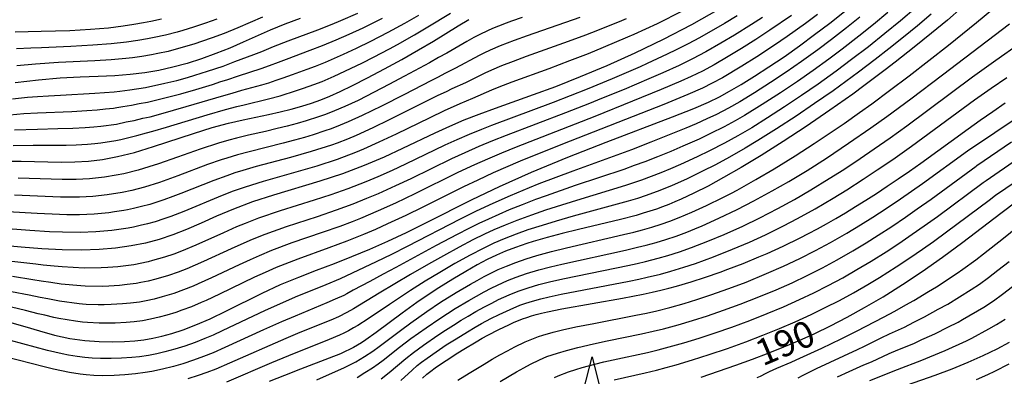
# Model space of a CAD drawing. Extents: x -22000 to -20000, y 85500 to 87000.
# Drawn here: x -21778 to -21638, y 86500 to 86551 of the extents above; entities that cross this region are included whole.
import ezdxf
from ezdxf.enums import TextEntityAlignment as Align

# ---------------------------------------------------------------- set-up
doc = ezdxf.new("R2010")
doc.units = 0
for name, color, linetype in [('6332000', 3, 'Continuous'), ('7101000', 2, 'Continuous'), ('7102000', 6, 'Continuous')]:
    doc.layers.add(name, color=color, linetype=linetype)
doc.styles.add('PlotAnnotation', font='MS Gothic.ttf')

# ---------------------------------------------------------------- blocks, each defined once
blk = doc.blocks.new('633200')
at = {"layer": '6332000'}
for points in [[(-0.5, -1), (0, 1), (0.5, -1)], [(0.08, -1), (0.92, -1)]]:
    blk.add_lwpolyline(points, dxfattribs=at)

msp = doc.modelspace()

# ---------------------------------------------------------------- linework, layer by layer
at = {"layer": '7101000', "flags": 128}
for points in [[(-21678.51, 86552.54), (-21682.46, 86550.32), (-21686.49, 86548.2), (-21690.54, 86546.24), (-21694.52, 86544.46), (-21698.33, 86542.87), (-21701.85, 86541.48), (-21705.03, 86540.3), (-21710.42, 86538.38), (-21712.74, 86537.53), (-21714.88, 86536.68), (-21716.94, 86535.81), (-21719.01, 86534.86), (-21723.62, 86532.66), (-21726.26, 86531.44), (-21729.11, 86530.21), (-21732.18, 86529.04), (-21735.44, 86527.98), (-21742.01, 86526.02), (-21745.04, 86525.04), (-21747.75, 86524.02), (-21750.16, 86522.99), (-21752.36, 86522), (-21754.41, 86521.09), (-21756.38, 86520.32), (-21758.32, 86519.68), (-21760.29, 86519.16), (-21762.34, 86518.75), (-21764.53, 86518.44), (-21766.88, 86518.24), (-21769.41, 86518.15), (-21772.14, 86518.19), (-21775.05, 86518.35), (-21777.99, 86518.58), (-21783.21, 86519.05)], [(-21779.34, 86507.77), (-21777.46, 86507.24), (-21775.41, 86506.63), (-21773.25, 86506.04), (-21771.06, 86505.55), (-21768.92, 86505.24), (-21766.88, 86505.1), (-21764.98, 86505.07), (-21763.29, 86505.12), (-21761.82, 86505.22), (-21760.51, 86505.38), (-21759.24, 86505.59), (-21757.94, 86505.89), (-21756.51, 86506.28), (-21754.9, 86506.8), (-21753.09, 86507.49), (-21751.04, 86508.37), (-21748.75, 86509.48), (-21743.66, 86512.01), (-21741.03, 86513.23), (-21738.44, 86514.32), (-21735.88, 86515.31), (-21733.35, 86516.26), (-21730.84, 86517.23), (-21728.31, 86518.28), (-21725.73, 86519.42), (-21723.05, 86520.69), (-21720.21, 86522.09), (-21713.73, 86525.37), (-21709.82, 86527.24), (-21705.27, 86529.27), (-21700.06, 86531.42), (-21694.61, 86533.56), (-21685.17, 86537.17), (-21682.1, 86538.37), (-21680, 86539.27), (-21678.44, 86540.02), (-21677, 86540.82), (-21675.34, 86541.81), (-21673.45, 86542.98), (-21671.4, 86544.31), (-21669.25, 86545.76), (-21667.06, 86547.3), (-21664.88, 86548.91), (-21662.73, 86550.56), (-21660.64, 86552.22)], [(-21643.88, 86552.77), (-21645.96, 86550.98), (-21648.21, 86549.11), (-21650.69, 86547.11), (-21653.41, 86544.97), (-21654.85, 86543.86), (-21657.88, 86541.58), (-21659.46, 86540.43), (-21662.74, 86538.11), (-21666.09, 86535.82), (-21669.39, 86533.65), (-21672.51, 86531.67), (-21675.35, 86529.95), (-21677.86, 86528.51), (-21680.08, 86527.3), (-21682.09, 86526.28), (-21683.93, 86525.42), (-21684.81, 86525.04), (-21685.68, 86524.68), (-21686.56, 86524.34), (-21687.45, 86524.01), (-21688.37, 86523.71), (-21689.33, 86523.41), (-21690.35, 86523.12), (-21692.56, 86522.54), (-21698.57, 86521.11), (-21700.88, 86520.53), (-21703.03, 86519.95), (-21704.99, 86519.37), (-21705.89, 86519.08), (-21707.52, 86518.53), (-21708.94, 86518), (-21710.24, 86517.44), (-21711.55, 86516.81), (-21712.98, 86516.05), (-21714.63, 86515.12), (-21716.48, 86514.03), (-21718.47, 86512.78), (-21720.54, 86511.4), (-21721.59, 86510.67), (-21723.67, 86509.17), (-21727.39, 86506.41), (-21728.85, 86505.37), (-21729.48, 86504.95), (-21730.06, 86504.59), (-21730.63, 86504.26), (-21731.21, 86503.96), (-21731.83, 86503.67), (-21732.5, 86503.38), (-21734.1, 86502.74), (-21738.2, 86501.17), (-21740.44, 86500.29), (-21742.64, 86499.39)], [(-21779.73, 86530.85), (-21777.98, 86530.86), (-21772.29, 86530.73), (-21770.34, 86530.75), (-21768.4, 86530.86), (-21766.4, 86531.1), (-21764.25, 86531.5), (-21761.85, 86532.11), (-21759.15, 86532.93), (-21753.44, 86534.82), (-21750.77, 86535.65), (-21748.43, 86536.29), (-21746.36, 86536.76), (-21742.76, 86537.49), (-21741.09, 86537.87), (-21739.49, 86538.28), (-21737.99, 86538.71), (-21736.59, 86539.15), (-21735.29, 86539.6), (-21733.98, 86540.12), (-21732.52, 86540.77), (-21730.75, 86541.63), (-21728.61, 86542.73), (-21726.2, 86544.01), (-21723.73, 86545.37), (-21721.35, 86546.73), (-21719.24, 86547.99), (-21715.7, 86550.18), (-21714.19, 86551.08)], [(-21738.24, 86551.2), (-21740.43, 86550.4), (-21742.48, 86549.56), (-21746.33, 86547.82), (-21748.26, 86546.98), (-21750.25, 86546.19), (-21752.29, 86545.46), (-21754.34, 86544.81), (-21756.38, 86544.26), (-21758.38, 86543.81), (-21760.39, 86543.47), (-21762.46, 86543.21), (-21764.66, 86543.04), (-21767.03, 86542.92), (-21769.61, 86542.82), (-21772.43, 86542.68), (-21775.52, 86542.43), (-21778.87, 86542.04)], [(-21720.79, 86499.91), (-21720.17, 86500.47), (-21719.8, 86500.76), (-21718.8, 86501.48), (-21717.4, 86502.43), (-21715.75, 86503.49), (-21714.88, 86504.04), (-21713.13, 86505.09), (-21712.28, 86505.58), (-21711.47, 86506.03), (-21709.92, 86506.83), (-21708.49, 86507.51), (-21707.81, 86507.81), (-21706.53, 86508.33), (-21705.9, 86508.56), (-21705.25, 86508.77), (-21704.56, 86508.98), (-21703.8, 86509.17), (-21702.96, 86509.37), (-21700.9, 86509.79), (-21692.26, 86511.31), (-21689.35, 86511.87), (-21688.04, 86512.15), (-21686.81, 86512.43), (-21685.66, 86512.72), (-21684.57, 86513.01), (-21682.49, 86513.62), (-21680.46, 86514.29), (-21678.36, 86515.03), (-21677.28, 86515.42), (-21675.08, 86516.27), (-21672.82, 86517.19), (-21671.67, 86517.68), (-21669.36, 86518.73), (-21666.97, 86519.89), (-21665.74, 86520.52), (-21664.48, 86521.19), (-21663.18, 86521.91), (-21661.85, 86522.67), (-21660.47, 86523.49), (-21659.05, 86524.36), (-21657.58, 86525.28), (-21656.08, 86526.24), (-21654.55, 86527.26), (-21652.98, 86528.32), (-21651.38, 86529.42), (-21649.76, 86530.57), (-21643.01, 86535.48), (-21641.27, 86536.72), (-21639.5, 86537.95), (-21637.71, 86539.16)], [(-21681.07, 86500.05), (-21678.57, 86500.87), (-21676.11, 86501.73), (-21673.75, 86502.59), (-21671.49, 86503.46), (-21669.28, 86504.35), (-21667.08, 86505.28), (-21664.87, 86506.28), (-21662.6, 86507.37), (-21660.25, 86508.58), (-21657.76, 86509.95), (-21655.13, 86511.51), (-21652.38, 86513.24), (-21649.54, 86515.13), (-21646.66, 86517.16), (-21643.77, 86519.31), (-21638.35, 86523.45), (-21636, 86525.17)], [(-21654.64, 86497.9), (-21647.72, 86500.31), (-21645.29, 86501.21), (-21642.99, 86502.15), (-21640.84, 86503.11), (-21638.87, 86504.07), (-21637.12, 86505.02)]]:
    msp.add_lwpolyline(points, dxfattribs=at)
at = {"layer": '7102000', "flags": 128}
for points in [[(-21735.84, 86499.64), (-21731.92, 86501.43), (-21730.97, 86501.89), (-21730.28, 86502.24), (-21729.06, 86502.97), (-21727.89, 86503.73), (-21726.98, 86504.41), (-21723.93, 86506.71), (-21722.46, 86507.79), (-21720.18, 86509.4), (-21718.22, 86510.71), (-21716, 86512.1), (-21713.95, 86513.31), (-21713.01, 86513.83), (-21711.98, 86514.38), (-21710.87, 86514.95), (-21710.01, 86515.37), (-21708.83, 86515.89), (-21707.5, 86516.4), (-21706, 86516.92), (-21704.5, 86517.38), (-21702.38, 86517.96), (-21700.28, 86518.49), (-21692.15, 86520.38), (-21690.65, 86520.74), (-21689.41, 86521.06), (-21688.11, 86521.43), (-21686.76, 86521.86), (-21685.54, 86522.29), (-21684.18, 86522.81), (-21682.38, 86523.57), (-21680.32, 86524.51), (-21677.97, 86525.67), (-21676.74, 86526.29), (-21675.95, 86526.72), (-21673.25, 86528.24), (-21670.63, 86529.78), (-21667.68, 86531.61), (-21664.95, 86533.37), (-21662.83, 86534.78), (-21660.69, 86536.24), (-21658.49, 86537.78), (-21656.75, 86539.03), (-21654.19, 86540.93), (-21651.41, 86543.05), (-21648.62, 86545.21), (-21645.82, 86547.4), (-21641.8, 86550.64), (-21637.96, 86553.81)], [(-21683.77, 86552.26), (-21687.32, 86550.47), (-21690.65, 86548.93), (-21691.54, 86548.53), (-21695.03, 86547.06), (-21697.19, 86546.18), (-21699.82, 86545.15), (-21702.79, 86544.03), (-21708.05, 86542.11), (-21709.9, 86541.4), (-21710.93, 86540.98), (-21713.64, 86539.8), (-21715.47, 86539.05), (-21717.69, 86538.03), (-21719.76, 86537.05), (-21724.54, 86534.72), (-21727.02, 86533.54), (-21729.21, 86532.57), (-21730.32, 86532.11), (-21732.94, 86531.11), (-21735.85, 86530.16), (-21738.17, 86529.47), (-21743.48, 86527.97), (-21746.08, 86527.16), (-21747.77, 86526.57), (-21749.34, 86525.97), (-21754.81, 86523.68), (-21756.67, 86522.96), (-21757.66, 86522.61), (-21758.92, 86522.2), (-21759.99, 86521.91), (-21761.02, 86521.66), (-21761.99, 86521.45), (-21762.77, 86521.3), (-21764.08, 86521.09), (-21765.09, 86520.96), (-21767.35, 86520.76), (-21769.61, 86520.68), (-21772.13, 86520.7), (-21773.96, 86520.79), (-21776.76, 86520.96), (-21781.2, 86521.28)], [(-21654.44, 86552.08), (-21656.5, 86550.36), (-21658.58, 86548.69), (-21660.98, 86546.83), (-21662.88, 86545.41), (-21665.11, 86543.79), (-21667.34, 86542.24), (-21669.75, 86540.62), (-21672.35, 86538.94), (-21674.87, 86537.39), (-21676.2, 86536.61), (-21677.79, 86535.75), (-21679.71, 86534.79), (-21681.36, 86534), (-21683.69, 86532.97), (-21685.4, 86532.23), (-21687.3, 86531.46), (-21689.1, 86530.76), (-21690.59, 86530.21), (-21692.09, 86529.68), (-21699.03, 86527.36), (-21703.18, 86525.92), (-21704.69, 86525.36), (-21706.6, 86524.62), (-21708.41, 86523.89), (-21709.91, 86523.26), (-21711.4, 86522.59), (-21712.75, 86521.96), (-21714.16, 86521.26), (-21715.83, 86520.4), (-21718.83, 86518.81), (-21724.6, 86515.67), (-21726.39, 86514.71), (-21728.31, 86513.7), (-21730.67, 86512.42), (-21731.59, 86511.9), (-21732.02, 86511.69), (-21733.22, 86511.15), (-21734.42, 86510.63), (-21738.96, 86508.75), (-21740.87, 86507.93), (-21743.47, 86506.76), (-21748.99, 86504.24), (-21750.64, 86503.52), (-21752.03, 86502.97), (-21753.44, 86502.45), (-21754.96, 86501.95), (-21756.27, 86501.57), (-21757.84, 86501.18), (-21759.39, 86500.85), (-21760.34, 86500.68), (-21761.71, 86500.5), (-21763.22, 86500.36), (-21764.76, 86500.27), (-21766.43, 86500.24), (-21767.63, 86500.28), (-21768.73, 86500.37), (-21769.6, 86500.47), (-21771.1, 86500.71), (-21772.23, 86500.93), (-21773.37, 86501.19), (-21774.73, 86501.52), (-21780.28, 86502.95)], [(-21779.24, 86539.75), (-21777.09, 86539.96), (-21775.68, 86540.08), (-21774.12, 86540.18), (-21772.4, 86540.28), (-21767.48, 86540.53), (-21764.76, 86540.74), (-21763.92, 86540.85), (-21762.5, 86541.02), (-21760.27, 86541.36), (-21757.51, 86541.96), (-21755.83, 86542.36), (-21754.27, 86542.8), (-21753.24, 86543.1), (-21751.44, 86543.67), (-21749.19, 86544.42), (-21747.53, 86545.05), (-21744.81, 86546.06), (-21743.67, 86546.52), (-21742.01, 86547.22), (-21739.96, 86548.03), (-21735.73, 86549.6), (-21733.68, 86550.4), (-21732.42, 86550.91), (-21730.02, 86551.96)], [(-21779.13, 86533.07), (-21776.3, 86533.12), (-21772.71, 86533.12), (-21771.57, 86533.13), (-21770.15, 86533.17), (-21768.54, 86533.26), (-21767.5, 86533.36), (-21766.65, 86533.47), (-21764.52, 86533.8), (-21763.8, 86533.95), (-21761.49, 86534.5), (-21760.14, 86534.87), (-21759.23, 86535.11), (-21757.27, 86535.72), (-21751.49, 86537.48), (-21748.87, 86538.23), (-21747.25, 86538.64), (-21746.23, 86538.91), (-21742.74, 86539.74), (-21741.07, 86540.19), (-21738.73, 86540.93), (-21737.76, 86541.25), (-21736.26, 86541.79), (-21735.08, 86542.24), (-21733.36, 86542.97), (-21731.04, 86544.05), (-21729.36, 86544.88), (-21727.76, 86545.69), (-21725.5, 86546.88), (-21724.34, 86547.51), (-21721.93, 86548.87), (-21720.04, 86550), (-21716.8, 86551.99)], [(-21650.43, 86552.76), (-21652.63, 86550.89), (-21654.87, 86549.05), (-21657.22, 86547.18), (-21659.61, 86545.34), (-21661.82, 86543.69), (-21664.38, 86541.86), (-21666.77, 86540.2), (-21669.17, 86538.6), (-21671.61, 86537.02), (-21673.86, 86535.63), (-21675.85, 86534.47), (-21677.72, 86533.44), (-21679.85, 86532.33), (-21681.65, 86531.46), (-21684.02, 86530.37), (-21685.44, 86529.75), (-21686.81, 86529.18), (-21688.21, 86528.64), (-21689.58, 86528.14), (-21691.84, 86527.38), (-21698.81, 86525.26), (-21701.73, 86524.34), (-21703.24, 86523.85), (-21705.24, 86523.15), (-21707.36, 86522.37), (-21708.98, 86521.73), (-21710.61, 86521.05), (-21711.93, 86520.45), (-21713.59, 86519.62), (-21715.58, 86518.57), (-21717.78, 86517.36), (-21719.95, 86516.13), (-21722.49, 86514.66), (-21726.98, 86512), (-21730.62, 86509.78), (-21731.56, 86509.27), (-21732.77, 86508.66), (-21733.84, 86508.18), (-21738.29, 86506.38), (-21740.28, 86505.54), (-21748.29, 86502.03), (-21750.25, 86501.19), (-21751.53, 86500.69), (-21752.75, 86500.25), (-21754.23, 86499.77)], [(-21691.74, 86551.15), (-21692.42, 86550.87), (-21695.86, 86549.5), (-21697.55, 86548.85), (-21700.02, 86547.92), (-21705.99, 86545.77), (-21707.85, 86545.09), (-21709.52, 86544.44), (-21710.97, 86543.84), (-21711.89, 86543.42), (-21714.68, 86542.04), (-21716.61, 86541.18), (-21717.41, 86540.76), (-21718.6, 86540.2), (-21725.52, 86536.74), (-21727.88, 86535.6), (-21730.25, 86534.53), (-21731.49, 86534.01), (-21732.96, 86533.44), (-21733.76, 86533.15), (-21736.68, 86532.21), (-21739.61, 86531.38), (-21744.49, 86530.08), (-21746.38, 86529.54), (-21747.52, 86529.17), (-21748.7, 86528.78), (-21750.53, 86528.11), (-21755.22, 86526.24), (-21756.36, 86525.81), (-21757.68, 86525.33), (-21759.66, 86524.68), (-21760.86, 86524.36), (-21761.97, 86524.09), (-21762.83, 86523.9), (-21763.38, 86523.8), (-21764.68, 86523.6), (-21765.51, 86523.48), (-21767.58, 86523.29), (-21769.7, 86523.2), (-21771.49, 86523.2), (-21772.56, 86523.23), (-21775.72, 86523.37), (-21779.94, 86523.62)], [(-21779.62, 86537.48), (-21777.64, 86537.63), (-21775.67, 86537.76), (-21770.76, 86537.95), (-21768.63, 86538.06), (-21767.16, 86538.17), (-21765.98, 86538.31), (-21764.83, 86538.42), (-21764.35, 86538.49), (-21763.49, 86538.65), (-21762.25, 86538.83), (-21761.16, 86539.06), (-21760, 86539.26), (-21755.26, 86540.47), (-21753.1, 86541.1), (-21750.73, 86541.81), (-21749.53, 86542.2), (-21748.66, 86542.46), (-21747.04, 86543.02), (-21743.78, 86544.05), (-21742.58, 86544.49), (-21741.33, 86544.99), (-21740.19, 86545.4), (-21736.78, 86546.68), (-21735.04, 86547.35), (-21733.09, 86548.16), (-21731.26, 86548.96), (-21729.23, 86549.89), (-21726.47, 86551.27)], [(-21658.45, 86551.4), (-21660.35, 86549.87), (-21662.48, 86548.22), (-21664.44, 86546.75), (-21666.75, 86545.08), (-21668.94, 86543.57), (-21671.17, 86542.08), (-21673.46, 86540.62), (-21675.55, 86539.34), (-21677.15, 86538.42), (-21678.86, 86537.52), (-21680.25, 86536.87), (-21681.75, 86536.2), (-21683.24, 86535.57), (-21685.87, 86534.49), (-21688.25, 86533.54), (-21691.01, 86532.49), (-21699.35, 86529.44), (-21704.2, 86527.62), (-21705.6, 86527.06), (-21708.3, 86525.91), (-21710.78, 86524.82), (-21713.15, 86523.71), (-21715.41, 86522.57), (-21722.97, 86518.68), (-21725.22, 86517.54), (-21727.39, 86516.48), (-21732.54, 86514.07), (-21734.59, 86513.2), (-21738.94, 86511.43), (-21740.76, 86510.65), (-21743.24, 86509.52), (-21749.35, 86506.62), (-21750.64, 86506.04), (-21751.82, 86505.53), (-21753.19, 86504.99), (-21754.66, 86504.47), (-21756.08, 86504.02), (-21757.53, 86503.63), (-21758.65, 86503.37), (-21759.86, 86503.14), (-21761.13, 86502.94), (-21762.22, 86502.82), (-21763.68, 86502.72), (-21765.18, 86502.67), (-21766.69, 86502.68), (-21767.9, 86502.74), (-21768.93, 86502.83), (-21770.04, 86502.98), (-21771.23, 86503.17), (-21772.15, 86503.35), (-21774.26, 86503.85), (-21779.52, 86505.27)], [(-21664.47, 86551.79), (-21666.2, 86550.5), (-21668.78, 86548.66), (-21670.62, 86547.4), (-21673.14, 86545.75), (-21675.27, 86544.4), (-21678.02, 86542.76), (-21679.49, 86541.97), (-21680.86, 86541.29), (-21682.98, 86540.34), (-21686.38, 86538.95), (-21700.84, 86533.27), (-21706.84, 86530.84), (-21710.7, 86529.18), (-21712.88, 86528.16), (-21714.92, 86527.19), (-21720.74, 86524.29), (-21723.14, 86523.12), (-21725.76, 86521.89), (-21727.49, 86521.12), (-21729.22, 86520.38), (-21731.56, 86519.45), (-21734.13, 86518.5), (-21738.58, 86516.88), (-21741.66, 86515.67), (-21743.24, 86514.98), (-21744.75, 86514.28), (-21749.72, 86511.88), (-21751.62, 86510.99), (-21752.35, 86510.66), (-21753.73, 86510.08), (-21755.09, 86509.57), (-21755.94, 86509.27), (-21757.24, 86508.87), (-21758.33, 86508.58), (-21759.55, 86508.3), (-21760.7, 86508.08), (-21761.87, 86507.93), (-21763.01, 86507.83), (-21764.6, 86507.74), (-21765.67, 86507.72), (-21766.89, 86507.74), (-21768.55, 86507.82), (-21769.27, 86507.88), (-21770.26, 86508.01), (-21771.46, 86508.2), (-21772.63, 86508.41), (-21773.33, 86508.56), (-21774.63, 86508.88), (-21775.57, 86509.07), (-21777.4, 86509.55), (-21779.38, 86510)], [(-21668.2, 86551.62), (-21671.25, 86549.52), (-21673.25, 86548.22), (-21675.3, 86546.93), (-21677.21, 86545.78), (-21679.23, 86544.59), (-21680.88, 86543.71), (-21682.5, 86542.93), (-21683.97, 86542.26), (-21686.76, 86541.06), (-21690.85, 86539.39), (-21696.23, 86537.23), (-21707.44, 86532.84), (-21709.52, 86531.99), (-21711.53, 86531.14), (-21713.36, 86530.32), (-21715.73, 86529.21), (-21721.87, 86526.19), (-21724.62, 86524.88), (-21727.13, 86523.74), (-21729.64, 86522.68), (-21730.83, 86522.21), (-21732.59, 86521.55), (-21735.11, 86520.66), (-21739.4, 86519.18), (-21742.33, 86518.08), (-21744.07, 86517.36), (-21745.37, 86516.79), (-21746.94, 86516.06), (-21750.89, 86514.18), (-21752.77, 86513.33), (-21753.5, 86513.02), (-21754.88, 86512.47), (-21756.24, 86511.97), (-21757.91, 86511.47), (-21759.05, 86511.17), (-21760.2, 86510.92), (-21761.12, 86510.75), (-21762.4, 86510.58), (-21763.56, 86510.47), (-21765.17, 86510.38), (-21766.15, 86510.36), (-21767.02, 86510.36), (-21768.72, 86510.41), (-21769.24, 86510.45), (-21769.74, 86510.5), (-21772.54, 86510.88), (-21774.19, 86511.22), (-21775.29, 86511.38), (-21776.87, 86511.74), (-21779.38, 86512.21)], [(-21675.94, 86551.59), (-21677.72, 86550.51), (-21681.31, 86548.45), (-21682.93, 86547.59), (-21684.63, 86546.73), (-21685.91, 86546.1), (-21688.74, 86544.78), (-21689.77, 86544.32), (-21693.76, 86542.59), (-21697.33, 86541.11), (-21702.18, 86539.21), (-21710.97, 86535.94), (-21712.39, 86535.39), (-21714.13, 86534.67), (-21715.88, 86533.91), (-21717.59, 86533.12), (-21723.21, 86530.43), (-21725.1, 86529.54), (-21727.17, 86528.62), (-21728.86, 86527.9), (-21731.42, 86526.89), (-21733.85, 86526.05), (-21736.24, 86525.27), (-21741.06, 86523.76), (-21744.18, 86522.7), (-21746.07, 86521.97), (-21747.28, 86521.47), (-21749.16, 86520.64), (-21753.08, 86518.86), (-21755.13, 86518), (-21756.26, 86517.58), (-21757.59, 86517.13), (-21759.27, 86516.66), (-21759.89, 86516.5), (-21761.92, 86516.08), (-21764.22, 86515.79), (-21765.66, 86515.68), (-21766.6, 86515.62), (-21769.04, 86515.59), (-21772.16, 86515.76), (-21773.32, 86515.89), (-21774.87, 86516.02), (-21775.92, 86516.16), (-21779.35, 86516.55)], [(-21672.32, 86551.35), (-21673.88, 86550.35), (-21676.32, 86548.83), (-21678.28, 86547.67), (-21680.39, 86546.46), (-21682.28, 86545.46), (-21684.22, 86544.52), (-21686.52, 86543.47), (-21688.51, 86542.59), (-21692.06, 86541.1), (-21695.27, 86539.78), (-21696.96, 86539.1), (-21700.41, 86537.74), (-21708.88, 86534.51), (-21710.83, 86533.73), (-21712.75, 86532.94), (-21714.74, 86532.06), (-21716.66, 86531.17), (-21722.46, 86528.35), (-21724.65, 86527.31), (-21727.11, 86526.2), (-21728.77, 86525.5), (-21730.7, 86524.72), (-21733.09, 86523.85), (-21735.8, 86522.92), (-21740.23, 86521.47), (-21743.26, 86520.39), (-21745.07, 86519.66), (-21746.26, 86519.16), (-21748.05, 86518.35), (-21751.99, 86516.52), (-21754.39, 86515.49), (-21755.64, 86515), (-21757, 86514.53), (-21758.78, 86514.01), (-21759.89, 86513.74), (-21760.93, 86513.52), (-21761.6, 86513.4), (-21762.91, 86513.23), (-21763.99, 86513.12), (-21765.49, 86513.03), (-21766.4, 86512.99), (-21768.89, 86513.01), (-21769.49, 86513.04), (-21772.28, 86513.31), (-21773.76, 86513.55), (-21775.15, 86513.72), (-21776.33, 86513.94), (-21779.26, 86514.37)], [(-21778.93, 86535.3), (-21775.66, 86535.44), (-21772.78, 86535.49), (-21770.65, 86535.55), (-21768.88, 86535.64), (-21767.62, 86535.74), (-21766.65, 86535.85), (-21764.43, 86536.15), (-21763.05, 86536.44), (-21761.87, 86536.67), (-21760.65, 86536.97), (-21759.62, 86537.19), (-21758.11, 86537.62), (-21754.47, 86538.64), (-21749.11, 86540.24), (-21747.9, 86540.56), (-21746.55, 86540.99), (-21743.71, 86541.76), (-21742.71, 86542.05), (-21741.67, 86542.39), (-21740.66, 86542.76), (-21739.32, 86543.21), (-21737.22, 86543.97), (-21736.05, 86544.41), (-21734.62, 86544.98), (-21732.07, 86546.1), (-21730.2, 86546.97), (-21728.14, 86547.97), (-21725.67, 86549.25), (-21723.3, 86550.55), (-21721.33, 86551.7)], [(-21698.34, 86551.34), (-21705.85, 86548.72), (-21707.72, 86548.05), (-21709.7, 86547.29), (-21711.16, 86546.67), (-21712.04, 86546.26), (-21712.69, 86545.94), (-21716.1, 86544.11), (-21717.5, 86543.43), (-21718.66, 86542.8), (-21719.61, 86542.32), (-21723.33, 86540.38), (-21726.61, 86538.71), (-21729.39, 86537.35), (-21731.4, 86536.44), (-21732.53, 86535.97), (-21733.83, 86535.46), (-21734.69, 86535.16), (-21736.35, 86534.61), (-21737.63, 86534.22), (-21739.05, 86533.83), (-21740.66, 86533.4), (-21745.52, 86532.2), (-21747.17, 86531.75), (-21748.7, 86531.29), (-21749.48, 86531.04), (-21751.42, 86530.37), (-21755.65, 86528.78), (-21758.3, 86527.83), (-21760.41, 86527.15), (-21762.24, 86526.68), (-21763.62, 86526.38), (-21765.72, 86526.03), (-21767.8, 86525.82), (-21769.67, 86525.73), (-21770.48, 86525.72), (-21772.4, 86525.72), (-21775.65, 86525.85), (-21778.93, 86526)], [(-21757.98, 86551.13), (-21759.52, 86550.79), (-21760.54, 86550.58), (-21761.93, 86550.33), (-21763.45, 86550.1), (-21765.53, 86549.85), (-21768.1, 86549.63), (-21771.05, 86549.46), (-21775.16, 86549.33), (-21776.99, 86549.31), (-21778.86, 86549.26)], [(-21750.13, 86551.09), (-21751.7, 86550.53), (-21753.45, 86549.96), (-21754.94, 86549.51), (-21755.78, 86549.28), (-21757.41, 86548.85), (-21759.02, 86548.49), (-21760, 86548.29), (-21761.37, 86548.06), (-21762.98, 86547.83), (-21765.17, 86547.59), (-21767.8, 86547.39), (-21770.94, 86547.23), (-21775.11, 86547.04), (-21776.62, 86546.99), (-21778.66, 86546.86)], [(-21743.61, 86551.38), (-21747.09, 86549.89), (-21749.08, 86549.08), (-21750.78, 86548.43), (-21752.3, 86547.91), (-21753.26, 86547.59), (-21754.71, 86547.15), (-21755.91, 86546.82), (-21757.06, 86546.52), (-21758.52, 86546.2), (-21759.44, 86546.01), (-21760.79, 86545.78), (-21762.14, 86545.59), (-21763.09, 86545.48), (-21765.19, 86545.29), (-21767.48, 86545.16), (-21772.66, 86544.91), (-21775.96, 86544.7), (-21778.6, 86544.47)], [(-21706.56, 86551.36), (-21708.1, 86550.82), (-21708.88, 86550.54), (-21709.93, 86550.13), (-21710.79, 86549.77), (-21711.51, 86549.45), (-21712.59, 86548.94), (-21713.46, 86548.48), (-21714.47, 86547.92), (-21717.33, 86546.26), (-21718.51, 86545.63), (-21719.78, 86544.9), (-21723.35, 86542.96), (-21725.59, 86541.77), (-21727.68, 86540.68), (-21729.97, 86539.53), (-21731.88, 86538.64), (-21733.33, 86538.01), (-21734.6, 86537.52), (-21735.62, 86537.16), (-21737.38, 86536.6), (-21738.65, 86536.23), (-21740.07, 86535.85), (-21741.5, 86535.49), (-21743.19, 86535.1), (-21745.58, 86534.57), (-21747.32, 86534.14), (-21748.4, 86533.85), (-21749.85, 86533.43), (-21752.46, 86532.58), (-21755.73, 86531.42), (-21758.41, 86530.49), (-21759.82, 86530.03), (-21761.31, 86529.58), (-21763.37, 86529.06), (-21764.46, 86528.84), (-21766.11, 86528.56), (-21768.27, 86528.33), (-21770.18, 86528.24), (-21772.17, 86528.22), (-21778.42, 86528.42)], [(-21648.29, 86551.81), (-21650.24, 86550.17), (-21652.23, 86548.53), (-21654.3, 86546.87), (-21656.25, 86545.35), (-21658.62, 86543.55), (-21660.42, 86542.23), (-21662.26, 86540.9), (-21664.91, 86539.06), (-21667.53, 86537.29), (-21670.3, 86535.48), (-21672.98, 86533.78), (-21674.79, 86532.7), (-21677.02, 86531.43), (-21679.04, 86530.33), (-21680.86, 86529.4), (-21683.16, 86528.29), (-21685.18, 86527.39), (-21686.97, 86526.66), (-21688.92, 86525.94), (-21690.16, 86525.54), (-21691.47, 86525.15), (-21699.32, 86522.98), (-21701.71, 86522.29), (-21703.75, 86521.68), (-21705.75, 86521.03), (-21707.41, 86520.45), (-21709.15, 86519.77), (-21710.62, 86519.15), (-21712.16, 86518.4), (-21714.01, 86517.44), (-21716.16, 86516.25), (-21718.32, 86514.98), (-21720.39, 86513.72), (-21722.51, 86512.38), (-21725.51, 86510.42), (-21728.55, 86508.36), (-21730.01, 86507.41), (-21730.62, 86507.05), (-21731.32, 86506.66), (-21732.01, 86506.3), (-21732.64, 86506.01), (-21734.08, 86505.42), (-21739.91, 86503.08), (-21742.3, 86502.08), (-21748.75, 86499.32)], [(-21730.12, 86499.99), (-21728.99, 86500.69), (-21727.93, 86501.37), (-21727.1, 86501.93), (-21726.38, 86502.47), (-21724.05, 86504.33), (-21722.47, 86505.53), (-21720.28, 86507.09), (-21718.33, 86508.42), (-21716.13, 86509.82), (-21714.16, 86510.99), (-21711.99, 86512.2), (-21711, 86512.72), (-21710.09, 86513.17), (-21708.66, 86513.82), (-21707.44, 86514.31), (-21705.98, 86514.8), (-21704.19, 86515.34), (-21702.55, 86515.77), (-21700.94, 86516.17), (-21691.85, 86518.17), (-21690.12, 86518.57), (-21688.9, 86518.87), (-21687.46, 86519.26), (-21686.08, 86519.68), (-21684.64, 86520.17), (-21683.11, 86520.74), (-21681.97, 86521.19), (-21680.92, 86521.63), (-21678.53, 86522.7), (-21675.95, 86523.93), (-21673.54, 86525.17), (-21670.92, 86526.6), (-21668.57, 86527.94), (-21665.97, 86529.53), (-21663.19, 86531.3), (-21660.04, 86533.4), (-21656.85, 86535.6), (-21654.57, 86537.23), (-21651.19, 86539.74), (-21646.65, 86543.19), (-21637.12, 86550.46)], [(-21726.7, 86499.78), (-21725.53, 86500.69), (-21723.17, 86502.68), (-21722.06, 86503.57), (-21720.66, 86504.6), (-21718.59, 86506.03), (-21717.52, 86506.74), (-21716.39, 86507.47), (-21715.29, 86508.15), (-21714.28, 86508.75), (-21713.18, 86509.38), (-21711.94, 86510.06), (-21710.9, 86510.61), (-21709.94, 86511.09), (-21708.44, 86511.77), (-21707.14, 86512.3), (-21705.73, 86512.78), (-21704.18, 86513.23), (-21702.47, 86513.67), (-21700.52, 86514.12), (-21691.51, 86515.97), (-21690.2, 86516.25), (-21688.98, 86516.53), (-21687.19, 86516.99), (-21685.8, 86517.39), (-21684.13, 86517.92), (-21682.43, 86518.52), (-21680.09, 86519.42), (-21677.76, 86520.4), (-21675.13, 86521.59), (-21672.71, 86522.76), (-21670.14, 86524.08), (-21667.75, 86525.39), (-21665.41, 86526.76), (-21662.79, 86528.37), (-21660.74, 86529.68), (-21658.4, 86531.22), (-21656.38, 86532.6), (-21654.11, 86534.19), (-21651.76, 86535.9), (-21642.36, 86542.88), (-21639.06, 86545.27), (-21635.69, 86547.64)], [(-21723.88, 86499.57), (-21722.28, 86501.02), (-21721.53, 86501.68), (-21720.95, 86502.15), (-21720.12, 86502.75), (-21718.86, 86503.64), (-21717.39, 86504.62), (-21715.99, 86505.51), (-21714.37, 86506.51), (-21713.3, 86507.15), (-21712.36, 86507.68), (-21711.03, 86508.39), (-21709.86, 86508.98), (-21708.3, 86509.7), (-21706.91, 86510.28), (-21706.22, 86510.53), (-21705.43, 86510.79), (-21703.94, 86511.21), (-21702.73, 86511.5), (-21701.03, 86511.86), (-21691.32, 86513.75), (-21689.94, 86514.03), (-21688.76, 86514.29), (-21686.87, 86514.75), (-21685.38, 86515.15), (-21683.55, 86515.71), (-21681.85, 86516.27), (-21680.6, 86516.72), (-21679.31, 86517.2), (-21676.61, 86518.27), (-21674.16, 86519.31), (-21671.87, 86520.36), (-21669.33, 86521.6), (-21667.31, 86522.65), (-21664.82, 86524.03), (-21662.25, 86525.55), (-21660.3, 86526.76), (-21657.96, 86528.26), (-21655.97, 86529.59), (-21653.75, 86531.11), (-21651.09, 86533.01), (-21642.08, 86539.58), (-21639.7, 86541.26), (-21637.49, 86542.78)], [(-21715.74, 86499.59), (-21714.14, 86500.6), (-21712.01, 86501.9), (-21710.86, 86502.59), (-21709.78, 86503.2), (-21708.69, 86503.79), (-21707.61, 86504.35), (-21706.14, 86505.05), (-21704.71, 86505.66), (-21704.24, 86505.83), (-21703.64, 86506.02), (-21702.18, 86506.44), (-21700.85, 86506.77), (-21698.94, 86507.19), (-21696.37, 86507.7), (-21690.37, 86508.86), (-21688.86, 86509.18), (-21687.4, 86509.51), (-21685.54, 86509.97), (-21683.5, 86510.54), (-21681.69, 86511.09), (-21679.67, 86511.76), (-21677.1, 86512.68), (-21674.65, 86513.6), (-21671.73, 86514.8), (-21669.3, 86515.87), (-21666.98, 86516.96), (-21664.74, 86518.09), (-21662.64, 86519.24), (-21660.29, 86520.58), (-21658.33, 86521.76), (-21656.57, 86522.87), (-21654.68, 86524.1), (-21652.63, 86525.48), (-21649.53, 86527.64), (-21643.11, 86532.31), (-21643.08, 86532.33), (-21635.31, 86537.55)], [(-21709.7, 86499.43), (-21707.4, 86500.79), (-21706.34, 86501.38), (-21705.41, 86501.87), (-21704.13, 86502.48), (-21703.05, 86502.96), (-21701.56, 86503.46), (-21700.28, 86503.84), (-21698.65, 86504.26), (-21696.42, 86504.79), (-21694.47, 86505.21), (-21689.58, 86506.2), (-21687.91, 86506.58), (-21686.41, 86506.94), (-21684.34, 86507.5), (-21682.31, 86508.1), (-21680.15, 86508.79), (-21677.88, 86509.57), (-21675.5, 86510.44), (-21672.83, 86511.48), (-21670.39, 86512.5), (-21668.11, 86513.51), (-21665.93, 86514.55), (-21663.75, 86515.65), (-21661.68, 86516.78), (-21659.46, 86518.05), (-21657.56, 86519.19), (-21655.82, 86520.28), (-21653.88, 86521.54), (-21651.94, 86522.85), (-21650.25, 86524.03), (-21648.27, 86525.45), (-21641.85, 86530.15), (-21641.76, 86530.22), (-21636.84, 86533.59)], [(-21701.98, 86500), (-21701.45, 86500.23), (-21699.97, 86500.78), (-21698.92, 86501.12), (-21698.01, 86501.39), (-21696.22, 86501.9), (-21694.95, 86502.22), (-21693.61, 86502.52), (-21688.73, 86503.56), (-21687.18, 86503.93), (-21685.6, 86504.34), (-21683.52, 86504.93), (-21681.34, 86505.6), (-21679.06, 86506.35), (-21676.69, 86507.18), (-21674.14, 86508.12), (-21671.66, 86509.1), (-21669.33, 86510.08), (-21667.03, 86511.11), (-21664.99, 86512.08), (-21662.97, 86513.1), (-21660.88, 86514.22), (-21658.88, 86515.37), (-21656.83, 86516.6), (-21654.69, 86517.93), (-21652.87, 86519.12), (-21650.96, 86520.42), (-21649.26, 86521.61), (-21647.39, 86522.95), (-21640.84, 86527.8), (-21640.42, 86528.1), (-21635.97, 86531.18)], [(-21693.46, 86499.67), (-21689.05, 86500.66), (-21687.42, 86501.04), (-21686.04, 86501.4), (-21684.61, 86501.8), (-21682.3, 86502.49), (-21679.93, 86503.24), (-21677.31, 86504.14), (-21674.67, 86505.09), (-21672.25, 86506.01), (-21669.9, 86506.97), (-21667.68, 86507.92), (-21665.4, 86508.96), (-21663.36, 86509.95), (-21661.36, 86510.98), (-21659.36, 86512.08), (-21657.29, 86513.26), (-21655.66, 86514.25), (-21653.26, 86515.78), (-21651.33, 86517.05), (-21649.53, 86518.28), (-21647.96, 86519.4), (-21646.1, 86520.75), (-21640.01, 86525.3), (-21639.09, 86525.98), (-21636.15, 86528.02)], [(-21673.06, 86499.96), (-21672.58, 86500.19), (-21671.8, 86500.6), (-21671.31, 86500.83), (-21670.26, 86501.3), (-21668.24, 86502.15), (-21667.53, 86502.5), (-21663.87, 86504.18), (-21661.12, 86505.48), (-21658.81, 86506.62), (-21655.08, 86508.61), (-21653.46, 86509.43), (-21651.88, 86510.36), (-21650.73, 86510.99), (-21648.63, 86512.27), (-21647.51, 86512.94), (-21644.58, 86514.88), (-21643.74, 86515.46), (-21641.92, 86516.79), (-21640.82, 86517.63), (-21637.95, 86519.88), (-21635.97, 86521.48)], [(-21667.24, 86499.93), (-21666.51, 86500.32), (-21664.64, 86501.25), (-21658.78, 86503.98), (-21657.79, 86504.43), (-21655.4, 86505.62), (-21654.19, 86506.2), (-21652.06, 86507.16), (-21650.75, 86507.88), (-21649.21, 86508.63), (-21647.27, 86509.72), (-21645.89, 86510.46), (-21642.55, 86512.54), (-21641.4, 86513.31), (-21640.08, 86514.26), (-21638.75, 86515.28), (-21637.17, 86516.55)], [(-21661.62, 86500.09), (-21659.97, 86500.84), (-21657.85, 86501.79), (-21656.76, 86502.24), (-21654.25, 86503.39), (-21653.01, 86503.92), (-21651.21, 86504.64), (-21650.65, 86504.88), (-21649.61, 86505.4), (-21648.18, 86506.03), (-21647.66, 86506.27), (-21645.91, 86507.17), (-21644.44, 86507.89), (-21643.8, 86508.24), (-21640.75, 86510.03), (-21639.4, 86510.91), (-21638.08, 86511.85), (-21636.67, 86512.95)], [(-21657.03, 86499.55), (-21653.08, 86501.13), (-21649.58, 86502.45), (-21648.47, 86502.93), (-21646.28, 86503.82), (-21643.23, 86505.23), (-21642.49, 86505.58), (-21640.03, 86506.91), (-21638.95, 86507.53), (-21637.71, 86508.31)], [(-21637.22, 86501.9), (-21639.23, 86500.86), (-21640.26, 86500.38), (-21641.85, 86499.67)]]:
    msp.add_lwpolyline(points, dxfattribs=at)

# ---------------------------------------------------------------- block references
at = {"layer": '6332000', "xscale": 2.5, "yscale": 2.5, "zscale": 2.5}
msp.add_blockref('633200', (-21696.62, 86500.45), dxfattribs=at)

# ---------------------------------------------------------------- texts
at = {"layer": '7101000', "style": 'PlotAnnotation'}
msp.add_text('190', height=3.75, rotation=23, dxfattribs=at).set_placement((-21668.91, 86504.49), align=Align.MIDDLE)

doc.saveas('drawing.dxf')
